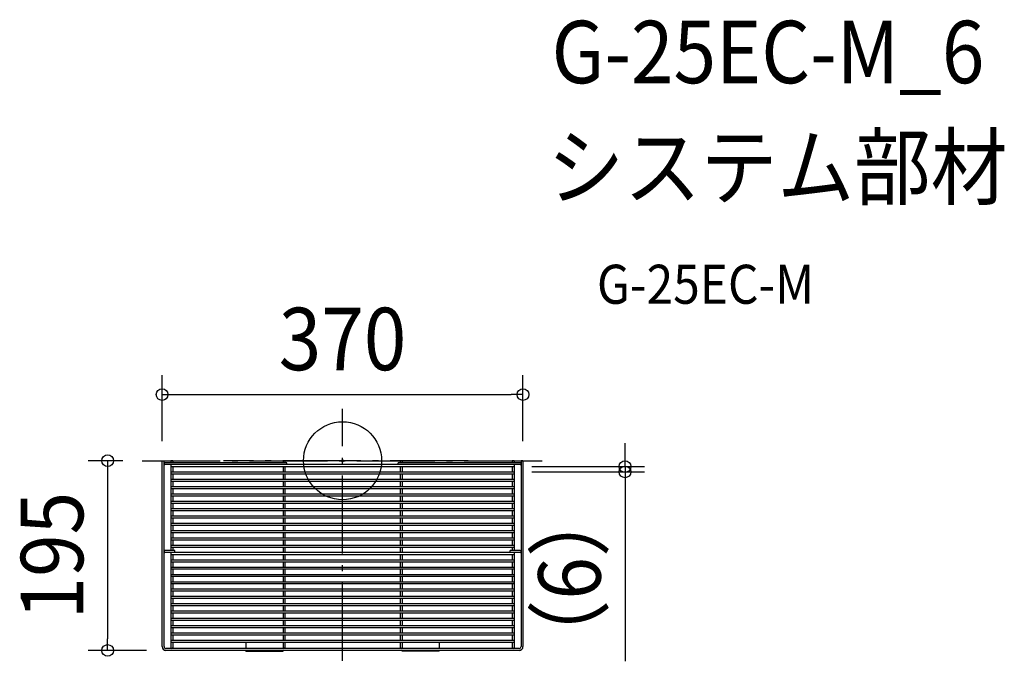
# Model space of a CAD drawing. Extents: x -331 to 678, y -206 to 452.
import ezdxf
from ezdxf.enums import TextEntityAlignment as Align

# ---------------------------------------------------------------- set-up
doc = ezdxf.new("R2010")
doc.units = 0
doc.header["$LTSCALE"] = 20
doc.header["$PDMODE"] = 3
doc.header["$PDSIZE"] = -2
doc.linetypes.add('DASHDOT', pattern=[5.5, 4, -0.6, 0.3, -0.6])
doc.layers.get('DEFPOINTS').update_dxf_attribs({"linetype": 'CONTINUOUS'})
for name, color, linetype in [('ARRANGE', 1, 'CONTINUOUS'), ('BASIS', 6, 'DASHDOT'), ('DETAIL', 5, 'CONTINUOUS'), ('ETC', 61, 'CONTINUOUS'), ('OUTLINE', 3, 'CONTINUOUS'), ('SIZE', 30, 'CONTINUOUS')]:
    doc.layers.add(name, color=color, linetype=linetype)
doc.styles.get("Standard").update_dxf_attribs({"font": 'SIMPLEX.shx', "width": 0.9, "height": 64, "bigfont": 'BIGFONT.shx'})

msp = doc.modelspace()

# ---------------------------------------------------------------- linework, layer by layer
at = {"layer": 'ARRANGE', "color": 1, "linetype": 'CONTINUOUS'}
msp.add_circle((0, 0), 40, dxfattribs=at)
msp.add_point((0, 0), dxfattribs=at)
at = {"layer": 'BASIS', "color": 6, "linetype": 'DASHDOT'}
for p, q in [((0, -205.1), (0, 53.2)), ((-205.3, 0), (205.3, 0)), ((128.8, 0), (-122.1, 0))]:
    msp.add_line(p, q, dxfattribs=at)
at = {"layer": 'DEFPOINTS', "color": 30, "linetype": 'CONTINUOUS'}
for p in [(185, 67.8), (-205.3, 0), (-185, 0), (185, 0), (174, -6), (174, -11.5), (289.6, -11.5), (-240.8, -194.5), (-181, -194.5)]:
    msp.add_point(p, dxfattribs=at)
at = {"layer": 'DETAIL', "color": 5, "linetype": 'CONTINUOUS'}
for p, q in [((-185, -190.5), (-185, 0)), ((-185, 0), (-183, 0)), ((-183, -190.5), (-183, 0)), ((-176, 0), (-176, -2)), ((-174, 0), (-176, 0)), ((-174, 0), (-174, -2)), ((-61, 0), (-61, -2)), ((-59, 0), (-61, 0)), ((-59, 0), (-59, -2)), ((59, 0), (59, -2)), ((61, 0), (59, 0)), ((61, 0), (61, -2)), ((176, 0), (174, 0)), ((174, 0), (174, -2)), ((176, 0), (176, -2)), ((185, 0), (183, 0)), ((183, 0), (183, -190.5)), ((185, 0), (185, -190.5)), ((-57, -2), (-182, -2)), ((182, -4), (-182, -4)), ((-176, -4), (-176, -92)), ((-176, -6), (176, -6)), ((-174, -6), (-174, -11.5)), ((-61, -6), (-61, -11.5)), ((-59, -6), (-59, -11.5)), ((-57, -4), (-57, -2)), ((57, -4), (57, -2)), ((182, -2), (57, -2)), ((59, -6), (59, -11.5)), ((61, -6), (61, -11.5)), ((174, -6), (174, -11.5)), ((176, -4), (176, -92)), ((-176, -11.5), (176, -11.5)), ((-176, -13.5), (176, -13.5)), ((-176, -19), (176, -19)), ((-174, -13.5), (-174, -19)), ((-61, -13.5), (-61, -19)), ((-59, -13.5), (-59, -19)), ((59, -13.5), (59, -19)), ((61, -13.5), (61, -19)), ((174, -13.5), (174, -19)), ((-176, -21), (176, -21)), ((-176, -26.5), (176, -26.5)), ((-176, -28.5), (176, -28.5)), ((-174, -21), (-174, -26.5)), ((-174, -28.5), (-174, -34)), ((-61, -21), (-61, -26.5)), ((-61, -28.5), (-61, -34)), ((-59, -21), (-59, -26.5)), ((-59, -28.5), (-59, -34)), ((59, -21), (59, -26.5)), ((59, -28.5), (59, -34)), ((61, -21), (61, -26.5)), ((61, -28.5), (61, -34)), ((174, -21), (174, -26.5)), ((174, -28.5), (174, -34)), ((-176, -34), (176, -34)), ((-176, -36), (176, -36)), ((-174, -36), (-174, -41.5)), ((-61, -36), (-61, -41.5)), ((-59, -36), (-59, -41.5)), ((59, -36), (59, -41.5)), ((61, -36), (61, -41.5)), ((174, -36), (174, -41.5)), ((-176, -41.5), (176, -41.5)), ((-176, -43.5), (176, -43.5)), ((-176, -49), (176, -49)), ((-174, -43.5), (-174, -49)), ((-61, -43.5), (-61, -49)), ((-59, -43.5), (-59, -49)), ((59, -43.5), (59, -49)), ((61, -43.5), (61, -49)), ((174, -43.5), (174, -49)), ((-176, -51), (176, -51)), ((-176, -56.5), (176, -56.5)), ((-176, -58.5), (176, -58.5)), ((-174, -51), (-174, -56.5)), ((-174, -58.5), (-174, -64)), ((-61, -51), (-61, -56.5)), ((-61, -58.5), (-61, -64)), ((-59, -51), (-59, -56.5)), ((-59, -58.5), (-59, -64)), ((59, -51), (59, -56.5)), ((59, -58.5), (59, -64)), ((61, -51), (61, -56.5)), ((61, -58.5), (61, -64)), ((174, -51), (174, -56.5)), ((174, -58.5), (174, -64)), ((-176, -64), (176, -64)), ((-176, -66), (176, -66)), ((-174, -66), (-174, -71.5)), ((-61, -66), (-61, -71.5)), ((-59, -66), (-59, -71.5)), ((59, -66), (59, -71.5)), ((61, -66), (61, -71.5)), ((174, -66), (174, -71.5)), ((-176, -71.5), (176, -71.5)), ((-176, -73.5), (176, -73.5)), ((-176, -79), (176, -79)), ((-174, -73.5), (-174, -79)), ((-61, -73.5), (-61, -79)), ((-59, -73.5), (-59, -79)), ((59, -73.5), (59, -79)), ((61, -73.5), (61, -79)), ((174, -73.5), (174, -79)), ((-176, -81), (176, -81)), ((-176, -86.5), (176, -86.5)), ((-176, -88.5), (176, -88.5)), ((-174, -81), (-174, -86.5)), ((-174, -88.5), (-174, -92)), ((-61, -81), (-61, -86.5)), ((-61, -88.5), (-61, -94)), ((-59, -81), (-59, -86.5)), ((-59, -88.5), (-59, -94)), ((59, -81), (59, -86.5)), ((59, -88.5), (59, -94)), ((61, -81), (61, -86.5)), ((61, -88.5), (61, -94)), ((174, -81), (174, -86.5)), ((174, -88.5), (174, -92)), ((-172, -92), (-182, -92)), ((182, -94), (-182, -94)), ((-176, -94), (-176, -191.5)), ((-176, -96), (176, -96)), ((-174, -96), (-174, -101.5)), ((-172, -94), (-172, -92)), ((-61, -96), (-61, -101.5)), ((-59, -96), (-59, -101.5)), ((59, -96), (59, -101.5)), ((61, -96), (61, -101.5)), ((182, -92), (172, -92)), ((172, -94), (172, -92)), ((174, -96), (174, -101.5)), ((176, -94), (176, -191.5)), ((-176, -101.5), (176, -101.5)), ((-176, -103.5), (176, -103.5)), ((-176, -109), (176, -109)), ((-176, -111), (176, -111)), ((-174, -103.5), (-174, -109)), ((-174, -111), (-174, -116.5)), ((-61, -103.5), (-61, -109)), ((-61, -111), (-61, -116.5)), ((-59, -103.5), (-59, -109)), ((-59, -111), (-59, -116.5)), ((59, -103.5), (59, -109)), ((59, -111), (59, -116.5)), ((61, -103.5), (61, -109)), ((61, -111), (61, -116.5)), ((174, -103.5), (174, -109)), ((174, -111), (174, -116.5)), ((-176, -116.5), (176, -116.5)), ((-176, -118.5), (176, -118.5)), ((-174, -118.5), (-174, -124)), ((-61, -118.5), (-61, -124)), ((-59, -118.5), (-59, -124)), ((59, -118.5), (59, -124)), ((61, -118.5), (61, -124)), ((174, -118.5), (174, -124)), ((-176, -124), (176, -124)), ((-176, -126), (176, -126)), ((-174, -126), (-174, -131.5)), ((-61, -126), (-61, -131.5)), ((-59, -126), (-59, -131.5)), ((59, -126), (59, -131.5)), ((61, -126), (61, -131.5)), ((174, -126), (174, -131.5)), ((-176, -131.5), (176, -131.5)), ((-176, -133.5), (176, -133.5)), ((-176, -139), (176, -139)), ((-176, -141), (176, -141)), ((-174, -133.5), (-174, -139)), ((-174, -141), (-174, -146.5)), ((-61, -133.5), (-61, -139)), ((-61, -141), (-61, -146.5)), ((-59, -133.5), (-59, -139)), ((-59, -141), (-59, -146.5)), ((59, -133.5), (59, -139)), ((59, -141), (59, -146.5)), ((61, -133.5), (61, -139)), ((61, -141), (61, -146.5)), ((174, -133.5), (174, -139)), ((174, -141), (174, -146.5)), ((-176, -146.5), (176, -146.5)), ((-176, -148.5), (176, -148.5)), ((-174, -148.5), (-174, -154)), ((-61, -148.5), (-61, -154)), ((-59, -148.5), (-59, -154)), ((59, -148.5), (59, -154)), ((61, -148.5), (61, -154)), ((174, -148.5), (174, -154)), ((-176, -154), (176, -154)), ((-176, -156), (176, -156)), ((-174, -156), (-174, -161.5)), ((-61, -156), (-61, -161.5)), ((-59, -156), (-59, -161.5)), ((59, -156), (59, -161.5)), ((61, -156), (61, -161.5)), ((174, -156), (174, -161.5)), ((-176, -161.5), (176, -161.5)), ((-176, -163.5), (176, -163.5)), ((-176, -169), (176, -169)), ((-176, -171), (176, -171)), ((-174, -163.5), (-174, -169)), ((-174, -171), (-174, -176.5)), ((-61, -163.5), (-61, -169)), ((-61, -171), (-61, -176.5)), ((-59, -163.5), (-59, -169)), ((-59, -171), (-59, -176.5)), ((59, -163.5), (59, -169)), ((59, -171), (59, -176.5)), ((61, -163.5), (61, -169)), ((61, -171), (61, -176.5)), ((174, -163.5), (174, -169)), ((174, -171), (174, -176.5)), ((-176, -176.5), (176, -176.5)), ((-176, -178.5), (176, -178.5)), ((-174, -178.5), (-174, -184)), ((-61, -178.5), (-61, -184)), ((-59, -178.5), (-59, -184)), ((59, -178.5), (59, -184)), ((61, -178.5), (61, -184)), ((174, -178.5), (174, -184)), ((-176, -184), (176, -184)), ((-176, -186), (176, -186)), ((-174, -186), (-174, -191.5)), ((-99, -183.9), (-99, -184)), ((-99, -183.9), (-61, -183.9)), ((-99, -186), (-99, -192.5)), ((-61, -186), (-61, -191.5)), ((-61, -191.5), (-61, -192.5)), ((-59, -186), (-59, -191.5)), ((59, -186), (59, -191.5)), ((61, -183.9), (99, -183.9)), ((61, -186), (61, -191.5)), ((61, -191.5), (61, -192.5)), ((99, -183.9), (99, -184)), ((99, -186), (99, -192.5)), ((174, -186), (174, -191.5)), ((181, -192.5), (-181, -192.5)), ((181, -194.5), (-181, -194.5)), ((-99, -195.1), (-99, -194.5)), ((-99, -195.1), (-61, -195.1)), ((-61, -195.1), (-61, -194.5)), ((61, -195.1), (61, -194.5)), ((99, -195.1), (61, -195.1)), ((99, -195.1), (99, -194.5))]:
    msp.add_line(p, q, dxfattribs=at)
for centre, radius, start, end in [((-182, -3), 1, 90, 270), ((182, -3), 1, 270, 90), ((-182, -93), 1, 90, 270), ((182, -93), 1, 270, 90), ((-181, -190.5), 4, 180, 270), ((-181, -190.5), 2, 180, 270), ((-175, -191.5), 1, 180, 0), ((-60, -191.5), 1, 180, 0), ((60, -191.5), 1, 180, 0), ((175, -191.5), 1, 180, 0), ((181, -190.5), 4, 270, 0), ((181, -190.5), 2, 270, 0)]:
    msp.add_arc(centre, radius, start, end, dxfattribs=at)
at = {"layer": 'OUTLINE', "color": 3, "linetype": 'CONTINUOUS'}
for p, q in [((-185, -190.5), (-185, 0)), ((-185, 0), (-183, 0)), ((-183, -190.5), (-183, 0)), ((-176, 0), (-176, -2)), ((-174, 0), (-176, 0)), ((-174, 0), (-174, -2)), ((-61, 0), (-61, -2)), ((-59, 0), (-61, 0)), ((-59, 0), (-59, -2)), ((59, 0), (59, -2)), ((61, 0), (59, 0)), ((61, 0), (61, -2)), ((176, 0), (174, 0)), ((174, 0), (174, -2)), ((176, 0), (176, -2)), ((185, 0), (183, 0)), ((183, 0), (183, -190.5)), ((185, 0), (185, -190.5)), ((-57, -2), (-182, -2)), ((182, -4), (-182, -4)), ((-176, -4), (-176, -92)), ((-176, -6), (176, -6)), ((-174, -6), (-174, -11.5)), ((-61, -6), (-61, -11.5)), ((-59, -6), (-59, -11.5)), ((-57, -4), (-57, -2)), ((57, -4), (57, -2)), ((182, -2), (57, -2)), ((59, -6), (59, -11.5)), ((61, -6), (61, -11.5)), ((174, -6), (174, -11.5)), ((176, -4), (176, -92)), ((-176, -11.5), (176, -11.5)), ((-176, -13.5), (176, -13.5)), ((-176, -19), (176, -19)), ((-174, -13.5), (-174, -19)), ((-61, -13.5), (-61, -19)), ((-59, -13.5), (-59, -19)), ((59, -13.5), (59, -19)), ((61, -13.5), (61, -19)), ((174, -13.5), (174, -19)), ((-176, -21), (176, -21)), ((-176, -26.5), (176, -26.5)), ((-176, -28.5), (176, -28.5)), ((-174, -21), (-174, -26.5)), ((-174, -28.5), (-174, -34)), ((-61, -21), (-61, -26.5)), ((-61, -28.5), (-61, -34)), ((-59, -21), (-59, -26.5)), ((-59, -28.5), (-59, -34)), ((59, -21), (59, -26.5)), ((59, -28.5), (59, -34)), ((61, -21), (61, -26.5)), ((61, -28.5), (61, -34)), ((174, -21), (174, -26.5)), ((174, -28.5), (174, -34)), ((-176, -34), (176, -34)), ((-176, -36), (176, -36)), ((-174, -36), (-174, -41.5)), ((-61, -36), (-61, -41.5)), ((-59, -36), (-59, -41.5)), ((59, -36), (59, -41.5)), ((61, -36), (61, -41.5)), ((174, -36), (174, -41.5)), ((-176, -41.5), (176, -41.5)), ((-176, -43.5), (176, -43.5)), ((-176, -49), (176, -49)), ((-174, -43.5), (-174, -49)), ((-61, -43.5), (-61, -49)), ((-59, -43.5), (-59, -49)), ((59, -43.5), (59, -49)), ((61, -43.5), (61, -49)), ((174, -43.5), (174, -49)), ((-176, -51), (176, -51)), ((-176, -56.5), (176, -56.5)), ((-176, -58.5), (176, -58.5)), ((-174, -51), (-174, -56.5)), ((-174, -58.5), (-174, -64)), ((-61, -51), (-61, -56.5)), ((-61, -58.5), (-61, -64)), ((-59, -51), (-59, -56.5)), ((-59, -58.5), (-59, -64)), ((59, -51), (59, -56.5)), ((59, -58.5), (59, -64)), ((61, -51), (61, -56.5)), ((61, -58.5), (61, -64)), ((174, -51), (174, -56.5)), ((174, -58.5), (174, -64)), ((-176, -64), (176, -64)), ((-176, -66), (176, -66)), ((-174, -66), (-174, -71.5)), ((-61, -66), (-61, -71.5)), ((-59, -66), (-59, -71.5)), ((59, -66), (59, -71.5)), ((61, -66), (61, -71.5)), ((174, -66), (174, -71.5)), ((-176, -71.5), (176, -71.5)), ((-176, -73.5), (176, -73.5)), ((-176, -79), (176, -79)), ((-174, -73.5), (-174, -79)), ((-61, -73.5), (-61, -79)), ((-59, -73.5), (-59, -79)), ((59, -73.5), (59, -79)), ((61, -73.5), (61, -79)), ((174, -73.5), (174, -79)), ((-176, -81), (176, -81)), ((-176, -86.5), (176, -86.5)), ((-176, -88.5), (176, -88.5)), ((-174, -81), (-174, -86.5)), ((-174, -88.5), (-174, -92)), ((-61, -81), (-61, -86.5)), ((-61, -88.5), (-61, -94)), ((-59, -81), (-59, -86.5)), ((-59, -88.5), (-59, -94)), ((59, -81), (59, -86.5)), ((59, -88.5), (59, -94)), ((61, -81), (61, -86.5)), ((61, -88.5), (61, -94)), ((174, -81), (174, -86.5)), ((174, -88.5), (174, -92)), ((-172, -92), (-182, -92)), ((182, -94), (-182, -94)), ((-176, -94), (-176, -191.5)), ((-176, -96), (176, -96)), ((-174, -96), (-174, -101.5)), ((-172, -94), (-172, -92)), ((-61, -96), (-61, -101.5)), ((-59, -96), (-59, -101.5)), ((59, -96), (59, -101.5)), ((61, -96), (61, -101.5)), ((182, -92), (172, -92)), ((172, -94), (172, -92)), ((174, -96), (174, -101.5)), ((176, -94), (176, -191.5)), ((-176, -101.5), (176, -101.5)), ((-176, -103.5), (176, -103.5)), ((-176, -109), (176, -109)), ((-176, -111), (176, -111)), ((-174, -103.5), (-174, -109)), ((-174, -111), (-174, -116.5)), ((-61, -103.5), (-61, -109)), ((-61, -111), (-61, -116.5)), ((-59, -103.5), (-59, -109)), ((-59, -111), (-59, -116.5)), ((59, -103.5), (59, -109)), ((59, -111), (59, -116.5)), ((61, -103.5), (61, -109)), ((61, -111), (61, -116.5)), ((174, -103.5), (174, -109)), ((174, -111), (174, -116.5)), ((-176, -116.5), (176, -116.5)), ((-176, -118.5), (176, -118.5)), ((-174, -118.5), (-174, -124)), ((-61, -118.5), (-61, -124)), ((-59, -118.5), (-59, -124)), ((59, -118.5), (59, -124)), ((61, -118.5), (61, -124)), ((174, -118.5), (174, -124)), ((-176, -124), (176, -124)), ((-176, -126), (176, -126)), ((-174, -126), (-174, -131.5)), ((-61, -126), (-61, -131.5)), ((-59, -126), (-59, -131.5)), ((59, -126), (59, -131.5)), ((61, -126), (61, -131.5)), ((174, -126), (174, -131.5)), ((-176, -131.5), (176, -131.5)), ((-176, -133.5), (176, -133.5)), ((-176, -139), (176, -139)), ((-176, -141), (176, -141)), ((-174, -133.5), (-174, -139)), ((-174, -141), (-174, -146.5)), ((-61, -133.5), (-61, -139)), ((-61, -141), (-61, -146.5)), ((-59, -133.5), (-59, -139)), ((-59, -141), (-59, -146.5)), ((59, -133.5), (59, -139)), ((59, -141), (59, -146.5)), ((61, -133.5), (61, -139)), ((61, -141), (61, -146.5)), ((174, -133.5), (174, -139)), ((174, -141), (174, -146.5)), ((-176, -146.5), (176, -146.5)), ((-176, -148.5), (176, -148.5)), ((-174, -148.5), (-174, -154)), ((-61, -148.5), (-61, -154)), ((-59, -148.5), (-59, -154)), ((59, -148.5), (59, -154)), ((61, -148.5), (61, -154)), ((174, -148.5), (174, -154)), ((-176, -154), (176, -154)), ((-176, -156), (176, -156)), ((-174, -156), (-174, -161.5)), ((-61, -156), (-61, -161.5)), ((-59, -156), (-59, -161.5)), ((59, -156), (59, -161.5)), ((61, -156), (61, -161.5)), ((174, -156), (174, -161.5)), ((-176, -161.5), (176, -161.5)), ((-176, -163.5), (176, -163.5)), ((-176, -169), (176, -169)), ((-176, -171), (176, -171)), ((-174, -163.5), (-174, -169)), ((-174, -171), (-174, -176.5)), ((-61, -163.5), (-61, -169)), ((-61, -171), (-61, -176.5)), ((-59, -163.5), (-59, -169)), ((-59, -171), (-59, -176.5)), ((59, -163.5), (59, -169)), ((59, -171), (59, -176.5)), ((61, -163.5), (61, -169)), ((61, -171), (61, -176.5)), ((174, -163.5), (174, -169)), ((174, -171), (174, -176.5)), ((-176, -176.5), (176, -176.5)), ((-176, -178.5), (176, -178.5)), ((-174, -178.5), (-174, -184)), ((-61, -178.5), (-61, -184)), ((-59, -178.5), (-59, -184)), ((59, -178.5), (59, -184)), ((61, -178.5), (61, -184)), ((174, -178.5), (174, -184)), ((-176, -184), (176, -184)), ((-176, -186), (176, -186)), ((-174, -186), (-174, -191.5)), ((-99, -183.9), (-99, -184)), ((-99, -183.9), (-61, -183.9)), ((-99, -186), (-99, -192.5)), ((-61, -186), (-61, -191.5)), ((-61, -191.5), (-61, -192.5)), ((-59, -186), (-59, -191.5)), ((59, -186), (59, -191.5)), ((61, -183.9), (99, -183.9)), ((61, -186), (61, -191.5)), ((61, -191.5), (61, -192.5)), ((99, -183.9), (99, -184)), ((99, -186), (99, -192.5)), ((174, -186), (174, -191.5)), ((181, -192.5), (-181, -192.5)), ((181, -194.5), (-181, -194.5)), ((-99, -195.1), (-99, -194.5)), ((-99, -195.1), (-61, -195.1)), ((-61, -195.1), (-61, -194.5)), ((61, -195.1), (61, -194.5)), ((99, -195.1), (61, -195.1)), ((99, -195.1), (99, -194.5))]:
    msp.add_line(p, q, dxfattribs=at)
for centre, radius, start, end in [((-182, -3), 1, 90, 270), ((182, -3), 1, 270, 90), ((-182, -93), 1, 90, 270), ((182, -93), 1, 270, 90), ((-181, -190.5), 4, 180, 270), ((-181, -190.5), 2, 180, 270), ((-175, -191.5), 1, 180, 0), ((-60, -191.5), 1, 180, 0), ((60, -191.5), 1, 180, 0), ((175, -191.5), 1, 180, 0), ((181, -190.5), 4, 270, 0), ((181, -190.5), 2, 270, 0)]:
    msp.add_arc(centre, radius, start, end, dxfattribs=at)
at = {"layer": 'SIZE', "color": 30, "linetype": 'CONTINUOUS'}
for p, q in [((-185, 20), (-185, 87.8)), ((185, 20), (185, 87.8)), ((-185, 67.8), (-173, 67.8)), ((-173, 67.8), (173, 67.8)), ((185, 67.8), (173, 67.8)), ((289.6, 6), (289.6, 18)), ((-225.3, 0), (-260.8, 0)), ((-240.8, 0), (-240.8, -12)), ((289.6, -6), (289.6, 6)), ((194, -6), (309.6, -6)), ((289.6, -6), (289.6, -11.5)), ((-240.8, -12), (-240.8, -182.5)), ((194, -11.5), (309.6, -11.5)), ((289.6, -11.5), (289.6, -23.5)), ((289.6, -23.5), (289.6, -205.6)), ((-240.8, -194.5), (-240.8, -182.5)), ((-201, -194.5), (-260.8, -194.5))]:
    msp.add_line(p, q, dxfattribs=at)
for centre in [(-185, 67.8), (185, 67.8), (-240.8, 0), (289.6, -6), (289.6, -11.5), (-240.8, -194.5)]:
    msp.add_circle(centre, 6, dxfattribs=at)

# ---------------------------------------------------------------- texts
at = {"layer": 'ETC', "color": 61, "linetype": 'CONTINUOUS', "width": 0.9}
for s, height, p in [('G-25EC-M_6', 64, (214.3, 387)), ('システム部材', 64, (210.1, 269)), ('G-25EC-M', 40, (260.8, 160.9))]:
    msp.add_text(s, height=height, dxfattribs=at).set_placement(p)
at = {"layer": 'SIZE', "color": 30, "linetype": 'CONTINUOUS', "width": 0.9}
msp.add_text('370', height=64, dxfattribs=at).set_placement((0, 92.8), align=Align.CENTER)
for s, p in [('195', (-265.8, -97.3)), ('（6）', (264.6, -120.6))]:
    msp.add_text(s, height=64, rotation=90, dxfattribs=at).set_placement(p, align=Align.CENTER)

doc.saveas('drawing.dxf')
